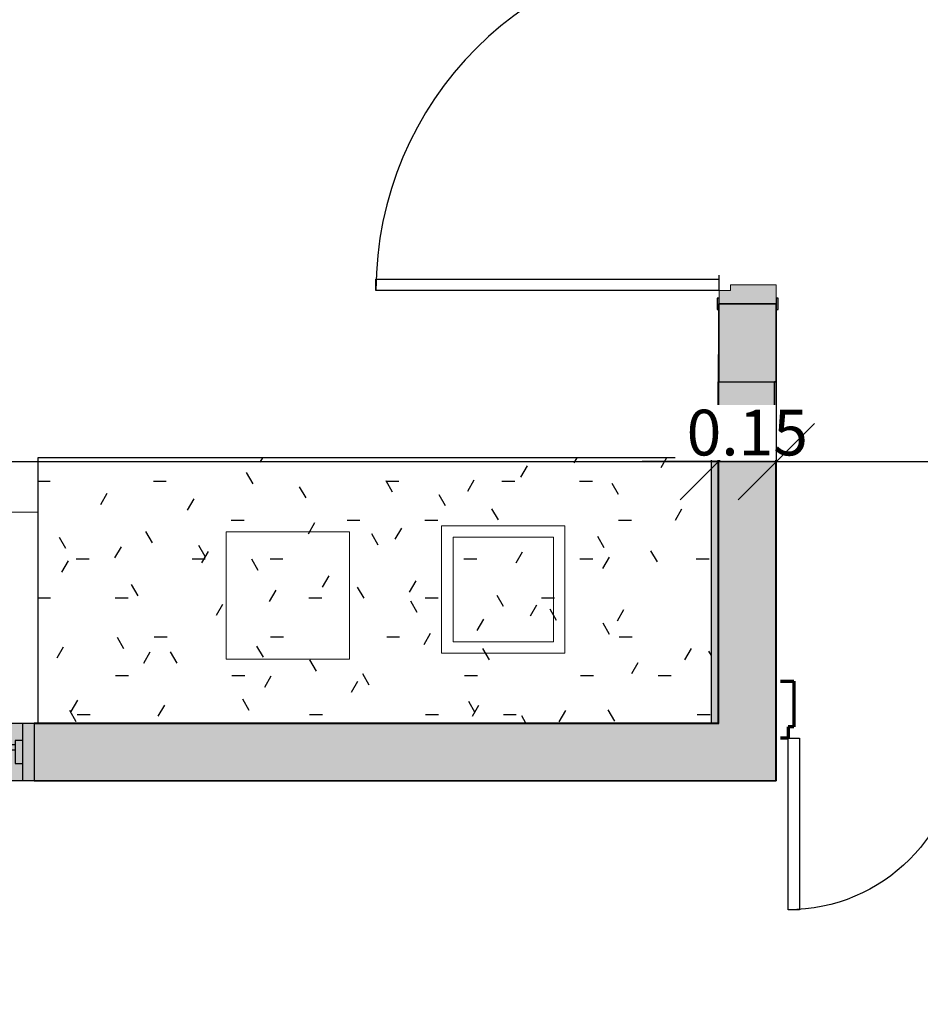
# Model space of a CAD drawing. Units: millimetres. Extents: x 2352 to 2476, y 1459 to 1517.
# Drawn here: x 2359 to 2362, y 1481 to 1483 of the extents above; entities that cross this region are included whole.
import ezdxf

# ---------------------------------------------------------------- set-up
doc = ezdxf.new("R2010")
doc.units = ezdxf.units.MM
for name, color, linetype, lineweight in [('A-ANNO-DIMS', 7, 'Continuous', 9), ('A-DOOR', 7, 'Continuous', 25), ('A-DOOR-FRAM', 7, 'Continuous', 70), ('A-FLOR', 7, 'Continuous', 25), ('A-FLOR-PATT', 7, 'Continuous', 25), ('A-GENM', 7, 'Continuous', 25), ('A-GLAZ', 7, 'Continuous', 25), ('A-GLAZ-HDLN', 7, 'Continuous', 25), ('A-WALL', 7, 'Continuous', 25), ('A-WALL-PATT', 7, 'Continuous', 70), ('I-WALL', 7, 'Continuous', 25)]:
    doc.layers.add(name, color=color, linetype=linetype, lineweight=lineweight)
doc.layers.add('A-LAYOUT', color=9, linetype='Continuous', lineweight=18, true_color=0x808080)
doc.layers.add('lay cinza_dwg', color=7, linetype='Continuous', lineweight=18, true_color=0x767676)
doc.styles.add('Arial_6', font='arial.ttf', dxfattribs={"height": 0.12})
doc.dimstyles.new('cota_2_4', dxfattribs={"dimscale": 0.3048, "dimtxt": 0.12, "dimasz": 0.656168, "dimexe": 0.492126, "dimexo": 0.0625, "dimgap": 0.049213, "dimtad": 1, "dimrnd": 0.01, "dimzin": 0, "dimdsep": 46, "dimtxsty": 'Arial_6', "dimblk1": 'OBLIQUE', "dimblk2": 'OBLIQUE', "dimsah": 1, "dimcen": 0.09, "dimdle": 0.492126, "dimadec": 1, "dimazin": 0, "dimtfac": 1, "dimtix": 1, "dimtmove": 1, "dimatfit": 3, "dimfxl": 0.984252, "dimfxlon": 1, "dimtvp": 1, "dimtfill": 1, "dimtolj": 1, "dimtzin": 0, "dimarcsym": 2})

# ---------------------------------------------------------------- blocks, each defined once
blk = doc.blocks.new('Int_ Simple - Imposte haute - P03 _0_90m x 2_50m_-V32-PLANTA BAIXA LAYOUT')
at = {"layer": 'A-DOOR', "true_color": 0xeaeaea}
h = blk.add_hatch(color=254, dxfattribs=at)
h.paths.add_polyline_path([(0.465, 0.075), (0.465, 0.08), (0.435, 0.08), (0.435, 0.075), (0.45, 0.075)], flags=0)
h.paths.add_polyline_path([(0.465, -0.08), (0.465, -0.076), (0.435, -0.076), (0.435, -0.08), (0.45, -0.08)], flags=0)
h.paths.add_polyline_path([(-0.505, -0.08), (-0.505, -0.075), (-0.535, -0.076), (-0.535, -0.08), (-0.52, -0.08)], flags=0)
h.paths.add_polyline_path([(-0.505, 0.08), (-0.535, 0.08), (-0.535, 0.075), (-0.505, 0.075)], flags=0)
at = {"layer": 'A-DOOR-FRAM', "true_color": 0xeaeaea}
h = blk.add_hatch(color=254, dxfattribs=at)
h.paths.add_polyline_path([(0.45, -0.045), (0.45, 0.075), (0.4, 0.074), (0.4, -0.045), (0.415, -0.045), (0.415, -0.075), (0.45, -0.075)], flags=0)
h.paths.add_polyline_path([(-0.47, 0.075), (-0.52, 0.075), (-0.52, -0.075), (-0.485, -0.075), (-0.485, -0.045), (-0.47, -0.045)], flags=0)
at = {"layer": 'A-DOOR', "lineweight": 25}
for p, q in [((-0.505, 0.08), (-0.535, 0.08)), ((-0.535, 0.08), (-0.535, 0.075)), ((-0.505, 0.075), (-0.505, 0.08)), ((0.465, 0.08), (0.435, 0.08)), ((0.435, 0.08), (0.435, 0.075)), ((0.465, 0.075), (0.465, 0.08)), ((-0.52, 0.075), (-0.505, 0.075)), ((0.435, 0.075), (0.45, 0.075)), ((-0.535, -0.076), (-0.535, -0.08)), ((-0.505, -0.075), (-0.52, -0.075)), ((-0.505, -0.08), (-0.505, -0.075)), ((0.45, -0.075), (0.435, -0.075)), ((0.435, -0.075), (0.435, -0.08)), ((0.465, -0.08), (0.465, -0.0759)), ((-0.535, -0.08), (-0.505, -0.08)), ((0.435, -0.08), (0.465, -0.08))]:
    blk.add_line(p, q, dxfattribs=at)
at = {"layer": 'A-DOOR'}
for p, q in [((0.415, -0.075), (0.375, -0.075)), ((0.385, -0.975), (0.385, -0.075)), ((0.415, -0.075), (0.415, -0.975)), ((0.415, -0.975), (0.385, -0.975))]:
    blk.add_line(p, q, dxfattribs=at)
blk.add_arc((0.415, -0.075), 0.9, 180, 270, dxfattribs=at)
at = {"layer": 'A-DOOR-FRAM', "lineweight": 18}
for p, q in [((-0.47, 0.075), (-0.52, 0.075)), ((-0.47, -0.045), (-0.47, 0.075)), ((0.45, 0.075), (0.4, 0.075)), ((0.4, 0.075), (0.4, -0.045)), ((-0.485, -0.075), (-0.485, -0.045)), ((-0.485, -0.045), (-0.47, -0.045)), ((0.4, -0.045), (0.415, -0.045)), ((0.415, -0.045), (0.415, -0.075)), ((-0.52, -0.075), (-0.485, -0.075)), ((0.415, -0.075), (0.45, -0.075))]:
    blk.add_line(p, q, dxfattribs=at)
blk = doc.blocks.new('JANELA - J2 - 1_30 X 1_50-5737984-PLANTA BAIXA LAYOUT')
at = {"layer": 'A-GENM', "true_color": 0xc0c0c0}
for points in [[(-0.72, 0.03), (-0.72, -0.03), (-0.7, -0.03), (-0.7, 0.03)], [(0.7, 0.03), (0.7, -0.03), (0.72, -0.03), (0.72, 0.03)]]:
    blk.add_hatch(color=9, dxfattribs=at).paths.add_polyline_path(points, flags=0)
at = {"layer": 'A-GLAZ', "true_color": 0xc0c0c0}
h = blk.add_hatch(color=9, dxfattribs=at)
h.paths.add_polyline_path([(0.75, 0.076), (0.72, 0.075), (0.72, -0.076), (0.75, -0.075), (0.75, 0.075)], flags=0)
h.paths.add_polyline_path([(-0.72, 0.076), (-0.75, 0.075), (-0.75, -0.076), (-0.72, -0.075), (-0.72, 0.075)], flags=0)
h = blk.add_hatch(color=9, dxfattribs=at)
h.paths.add_polyline_path([(-0.72, 0.076), (-0.72, 0.03), (-0.7, 0.03), (-0.7, -0.005), (0.7, -0.005), (0.7, 0.03), (0.72, 0.03), (0.72, 0.076), (-0.5443, 0.076)], flags=0)
h.paths.add_polyline_path([(-0.7, -0.02), (-0.7, -0.03), (-0.72, -0.03), (-0.72, -0.076), (0.72, -0.075), (0.72, -0.03), (0.7, -0.03), (0.7, -0.02), (0.3705, -0.02)], flags=0)
at = {"layer": 'A-GLAZ', "true_color": 0xe8ffe8}
blk.add_hatch(color=7, dxfattribs=at).paths.add_polyline_path([(0.3803, -0.005), (-0.7, -0.005), (-0.7, -0.02), (0.7, -0.02), (0.7, -0.005)], flags=0)
at = {"layer": 'A-GENM'}
for p, q in [((-0.7, 0.03), (-0.72, 0.03)), ((-0.72, 0.03), (-0.72, -0.03)), ((-0.7, -0.03), (-0.7, 0.03)), ((0.72, 0.03), (0.7, 0.03)), ((0.7, 0.03), (0.7, -0.03)), ((0.72, -0.03), (0.72, 0.03)), ((-0.72, -0.03), (-0.7, -0.03)), ((0.7, -0.03), (0.72, -0.03))]:
    blk.add_line(p, q, dxfattribs=at)
at = {"layer": 'A-GLAZ', "lineweight": 18}
for p, q in [((-0.72, 0.076), (-0.75, 0.076)), ((-0.75, 0.076), (-0.75, -0.076)), ((-0.72, 0.03), (-0.72, 0.076)), ((0.75, 0.076), (0.72, 0.076)), ((0.72, 0.076), (0.72, 0.03)), ((0.75, -0.076), (0.75, 0.076)), ((0.7, -0.005), (-0.7, -0.005)), ((-0.7, -0.02), (0.7, -0.02)), ((-0.72, -0.076), (-0.72, -0.03)), ((0.72, -0.03), (0.72, -0.076)), ((-0.75, -0.076), (-0.72, -0.076)), ((0.72, -0.076), (0.75, -0.076))]:
    blk.add_line(p, q, dxfattribs=at)
at = {"layer": 'A-GLAZ'}
for p, q in [((-0.72, 0.076), (0.72, 0.076)), ((0.72, -0.076), (-0.72, -0.076))]:
    blk.add_line(p, q, dxfattribs=at)
at = {"layer": 'A-GLAZ-HDLN'}
for p, q in [((-0.75, -0.076), (-0.75, 0.076)), ((-0.75, 0.076), (-0.72, 0.076)), ((-0.72, 0.076), (-0.72, -0.076)), ((0.72, -0.076), (0.72, 0.076)), ((0.72, 0.076), (0.75, 0.076)), ((0.75, 0.076), (0.75, -0.076)), ((-0.7, -0.02), (-0.7, -0.005)), ((-0.7, -0.005), (0.7, -0.005)), ((0.7, -0.02), (-0.7, -0.02)), ((0.7, -0.005), (0.7, -0.02)), ((-0.72, -0.076), (-0.75, -0.076)), ((0.75, -0.076), (0.72, -0.076))]:
    blk.add_line(p, q, dxfattribs=at)
blk = doc.blocks.new('_Oblique')
at = {"color": 0, "linetype": 'ByBlock', "lineweight": -2}
blk.add_line((-0.5, -0.5), (0.5, 0.5), dxfattribs=at)
blk = doc.blocks.new('*D1656')
at = {"layer": 'A-ANNO-DIMS', "color": 0, "lineweight": -2, "transparency": 16777216}
for p, q in [((2356.5729, 1482.3381), (2356.5729, 1481.9071)), ((2361.1369, 1482.3381), (2361.1369, 1481.9071)), ((2356.4229, 1482.0571), (2361.2869, 1482.0571))]:
    blk.add_line(p, q, dxfattribs=at)
at = {"layer": 'Defpoints', "color": 0, "transparency": 16777216}
for p in [(2356.5729, 1482.3571), (2361.1369, 1482.3571), (2361.1369, 1482.0571)]:
    blk.add_point(p, dxfattribs=at)
at = {"layer": 'A-ANNO-DIMS', "color": 0, "lineweight": -2, "transparency": 16777216, "xscale": 0.2, "yscale": 0.2, "zscale": 0.2, "rotation": 180}
blk.add_blockref('_Oblique', (2356.5729, 1482.0571), dxfattribs=at)
at = {"layer": 'A-ANNO-DIMS', "color": 0, "lineweight": -2, "transparency": 16777216, "xscale": 0.2, "yscale": 0.2, "zscale": 0.2}
blk.add_blockref('_Oblique', (2361.1369, 1482.0571), dxfattribs=at)
at = {"layer": 'A-ANNO-DIMS', "color": 0, "transparency": 16777216, "insert": (2358.8549, 1482.1334), "char_height": 0.12, "width": 0.618749, "attachment_point": 5, "style": 'Arial_6', "bg_fill": 3, "box_fill_scale": 1.1, "bg_fill_color": 256, "bg_fill_true_color": 13158600, "bg_fill_transparency": 0}
blk.add_mtext('\\A1;4.56', dxfattribs=at)
blk = doc.blocks.new('*D1657')
at = {"layer": 'A-ANNO-DIMS', "color": 0, "lineweight": -2, "transparency": 16777216}
for p, q in [((2361.1369, 1482.3381), (2361.1369, 1481.9071)), ((2361.2889, 1482.3381), (2361.2889, 1481.9071)), ((2361.1369, 1482.0571), (2360.9369, 1482.0571)), ((2361.1369, 1482.0571), (2361.2889, 1482.0571)), ((2361.2889, 1482.0571), (2361.4889, 1482.0571))]:
    blk.add_line(p, q, dxfattribs=at)
at = {"layer": 'Defpoints', "color": 0, "transparency": 16777216}
for p in [(2361.1369, 1482.3571), (2361.2889, 1482.3571)]:
    blk.add_point(p, dxfattribs=at)
at = {"layer": 'A-ANNO-DIMS', "color": 0, "lineweight": -2, "transparency": 16777216, "xscale": 0.2, "yscale": 0.2, "zscale": 0.2}
blk.add_blockref('_Oblique', (2361.1369, 1482.0571), dxfattribs=at)
at = {"layer": 'A-ANNO-DIMS', "color": 0, "lineweight": -2, "transparency": 16777216, "xscale": 0.2, "yscale": 0.2, "zscale": 0.2, "rotation": 180}
blk.add_blockref('_Oblique', (2361.2889, 1482.0571), dxfattribs=at)
at = {"layer": 'A-ANNO-DIMS', "color": 0, "transparency": 16777216, "insert": (2361.2129, 1482.1334), "char_height": 0.12, "width": 0.353571, "attachment_point": 5, "style": 'Arial_6', "bg_fill": 3, "box_fill_scale": 1.1, "bg_fill_color": 256, "bg_fill_true_color": 13158600, "bg_fill_transparency": 0}
blk.add_mtext('\\A1;0.15', dxfattribs=at)
at = {"layer": 'Defpoints', "color": 0, "transparency": 16777216}
blk.add_point((2361.2889, 1482.0571), dxfattribs=at)
blk = doc.blocks.new('*D1658')
at = {"layer": 'A-ANNO-DIMS', "color": 0, "lineweight": -2, "transparency": 16777216}
for p, q in [((2361.2889, 1482.3381), (2361.2889, 1481.9071)), ((2362.6889, 1482.3381), (2362.6889, 1481.9071)), ((2361.1389, 1482.0571), (2362.8389, 1482.0571))]:
    blk.add_line(p, q, dxfattribs=at)
at = {"layer": 'Defpoints', "color": 0, "transparency": 16777216}
for p in [(2361.2889, 1482.3571), (2362.6889, 1482.3571), (2362.6889, 1482.0571)]:
    blk.add_point(p, dxfattribs=at)
at = {"layer": 'A-ANNO-DIMS', "color": 0, "lineweight": -2, "transparency": 16777216, "xscale": 0.2, "yscale": 0.2, "zscale": 0.2, "rotation": 180}
blk.add_blockref('_Oblique', (2361.2889, 1482.0571), dxfattribs=at)
at = {"layer": 'A-ANNO-DIMS', "color": 0, "lineweight": -2, "transparency": 16777216, "xscale": 0.2, "yscale": 0.2, "zscale": 0.2}
blk.add_blockref('_Oblique', (2362.6889, 1482.0571), dxfattribs=at)
at = {"layer": 'A-ANNO-DIMS', "color": 0, "transparency": 16777216, "insert": (2361.9889, 1482.1334), "char_height": 0.12, "width": 0.618749, "attachment_point": 5, "style": 'Arial_6', "bg_fill": 3, "box_fill_scale": 1.1, "bg_fill_color": 256, "bg_fill_true_color": 13158600, "bg_fill_transparency": 0}
blk.add_mtext('\\A1;1.40', dxfattribs=at)
blk = doc.blocks.new('lay cinza_dwg-6031066-PLANTA BAIXA REFORMA')
at = {"layer": 'A-LAYOUT'}
for p, q in [((2969.2974, 1454.387), (2970.7974, 1454.387)), ((2970.7974, 1454.387), (2970.7974, 1454.3816)), ((2970.7974, 1453.8416), (2970.7974, 1453.8386))]:
    blk.add_line(p, q, dxfattribs=at)
at = {"layer": 'A-LAYOUT', "flags": 128}
for points in [[(2971.8567, 1454.0171), (2971.8567, 1454.3512), (2972.1798, 1454.3512), (2972.1798, 1454.0171)], [(2971.2919, 1454.0012), (2971.2919, 1454.3353), (2971.615, 1454.3353), (2971.615, 1454.0012)], [(2971.8867, 1454.0471), (2971.8867, 1454.3212), (2972.1498, 1454.3212), (2972.1498, 1454.0471)]]:
    blk.add_lwpolyline(points, close=True, dxfattribs=at)
blk = doc.blocks.new('Int_ Tierce - Imposte haute - P02 _1_35m x 2_50m_-V43-PLANTA BAIXA ESQUADRIAS')
at = {"layer": 'A-DOOR', "lineweight": 25}
for p, q in [((-0.73, 0.08), (-0.74, 0.08)), ((-0.73, 0.075), (-0.73, 0.08)), ((-0.74, 0.075), (-0.73, 0.075)), ((-0.73, -0.075), (-0.74, -0.075)), ((-0.73, -0.08), (-0.73, -0.075)), ((-0.74, -0.08), (-0.73, -0.08))]:
    blk.add_line(p, q, dxfattribs=at)
at = {"layer": 'A-DOOR'}
for p, q in [((-0.68, -0.075), (-0.71, -0.075)), ((-0.71, -0.075), (-0.71, -0.975)), ((-0.68, -0.975), (-0.68, -0.075)), ((0.64, -0.075), (0.61, -0.075)), ((0.61, -0.075), (0.61, -0.525)), ((0.64, -0.525), (0.64, -0.075)), ((0.61, -0.525), (0.64, -0.525)), ((-0.71, -0.975), (-0.68, -0.975))]:
    blk.add_line(p, q, dxfattribs=at)
for centre, radius, start, end in [((-0.71, -0.075), 0.9, 270, 0), ((0.64, -0.075), 0.45, 180, 270)]:
    blk.add_arc(centre, radius, start, end, dxfattribs=at)
at = {"layer": 'A-DOOR-FRAM'}
for p, q in [((-0.695, 0.075), (-0.74, 0.075)), ((-0.695, -0.045), (-0.695, 0.075)), ((0.66, 0.075), (0.625, 0.075)), ((0.625, 0.075), (0.625, -0.045)), ((-0.71, -0.075), (-0.71, -0.045)), ((-0.71, -0.045), (-0.695, -0.045)), ((0.625, -0.045), (0.64, -0.045)), ((0.64, -0.045), (0.64, -0.075)), ((-0.74, -0.075), (-0.71, -0.075)), ((0.64, -0.075), (0.66, -0.075))]:
    blk.add_line(p, q, dxfattribs=at)

msp = doc.modelspace()

# ---------------------------------------------------------------- hatches: boundary and pattern name
at = {"layer": 'A-FLOR-PATT', "true_color": 0xc0c0c0}
h = msp.add_hatch(dxfattribs=at)
h.set_pattern_fill('FP1_1', color=9, style=0, pattern_type=2)
h.set_pattern_definition([(0, (2394.00482, 1520.56139), (0.406, 0.102), [0.034, -0.271, 0.034, -0.271, -1.626]), (0, (2394.00482, 1520.56139), (0.406, 0.102), [-0.61, 0.034, -0.576, 0.034, -0.271, -0.711]), (0, (2394.00482, 1520.56139), (0.406, 0.102), [-1.524, 0.034, -0.17, 0.034, -0.474]), (120, (2394.15682, 1520.61239), (-0.2913346, 0.30060631), [0.034, -0.271, 0.034, -0.271, -1.626]), (120, (2394.15682, 1520.61239), (-0.2913346, 0.30060631), [-0.61, 0.034, -0.576, 0.034, -0.271, -0.711]), (120, (2394.15682, 1520.61239), (-0.2913346, 0.30060631), [-1.524, 0.034, -0.17, 0.034, -0.474]), (240, (2394.20782, 1520.81539), (-0.1146654, -0.40260631), [0.034, -0.271, 0.034, -0.271, -1.626]), (240, (2394.20782, 1520.81539), (-0.1146654, -0.40260631), [-0.61, 0.034, -0.576, 0.034, -0.271, -0.711]), (240, (2394.20782, 1520.81539), (-0.1146654, -0.40260631), [-1.524, 0.034, -0.17, 0.034, -0.474])])
h.paths.add_polyline_path([(2356.5729, 1481.3712), (2357.0306, 1481.3712), (2357.0317, 1481.4154), (2357.0325, 1481.4628), (2357.033, 1481.465), (2357.0338, 1481.465), (2357.033, 1481.4736), (2357.0329, 1481.4739), (2357.0332, 1481.4831), (2357.0346, 1481.4842), (2357.0346, 1481.4964), (2357.0337, 1481.4971), (2357.0346, 1481.5041), (2357.0354, 1481.5041), (2357.0395, 1481.5788), (2357.0427, 1481.5858), (2357.0474, 1481.5917), (2357.0536, 1481.5963), (2357.0607, 1481.5992), (2357.0683, 1481.6002), (2357.3692, 1481.6002), (2357.3692, 1481.6022), (2357.3833, 1481.6022), (2357.3833, 1481.6002), (2357.3881, 1481.6002), (2357.3881, 1481.6022), (2357.3976, 1481.6022), (2357.3976, 1481.6002), (2357.4041, 1481.6002), (2357.4041, 1481.6022), (2357.4179, 1481.6022), (2357.4179, 1481.6002), (2357.4223, 1481.6002), (2357.4223, 1481.6022), (2357.4253, 1481.6022), (2357.4262, 1481.6022), (2357.4376, 1481.6022), (2357.4376, 1481.6002), (2357.4407, 1481.6002), (2357.4407, 1481.6022), (2357.4528, 1481.6022), (2357.4528, 1481.6002), (2357.573, 1481.6002), (2357.573, 1481.6022), (2357.598, 1481.6022), (2357.598, 1481.6002), (2357.611, 1481.6002), (2357.6116, 1481.6022), (2357.628, 1481.6022), (2357.628, 1481.6002), (2357.633, 1481.6002), (2357.633, 1481.6022), (2357.638, 1481.6022), (2357.638, 1481.6002), (2357.643, 1481.6002), (2357.643, 1481.6022), (2357.668, 1481.6022), (2357.668, 1481.6002), (2357.6796, 1481.6002), (2357.6796, 1481.6022), (2357.6926, 1481.6022), (2357.6936, 1481.6022), (2357.6986, 1481.6022), (2357.6986, 1481.6002), (2357.7096, 1481.6002), (2357.7096, 1481.6022), (2357.7226, 1481.6022), (2357.7226, 1481.6002), (2357.7336, 1481.6002), (2357.7336, 1481.6022), (2357.7586, 1481.6022), (2357.7586, 1481.6002), (2357.7985, 1481.5992), (2357.8056, 1481.5963), (2357.8117, 1481.5917), (2357.8165, 1481.5858), (2357.8196, 1481.5788), (2357.8209, 1481.5712), (2357.8286, 1481.3712), (2357.8519, 1481.3712), (2357.8519, 1482.0674), (2357.2699, 1482.0674), (2357.2699, 1482.8692), (2356.5729, 1482.8692), (2356.5729, 1481.3721)], flags=0)
h.paths.add_polyline_path([(2361.1189, 1481.3712), (2361.1189, 1482.0674), (2359.3519, 1482.0674), (2359.3519, 1481.3712), (2360.2909, 1481.3712)], flags=0)
at = {"layer": 'A-WALL', "true_color": 0xa4a4a4}
msp.add_hatch(color=253, dxfattribs=at).paths.add_polyline_path([(2361.1369, 1481.3712), (2361.1369, 1482.0674), (2361.1189, 1482.0674), (2361.1189, 1481.3712), (2361.1338, 1481.3712)], flags=0)
at = {"layer": 'A-WALL-PATT', "lineweight": 9, "true_color": 0xc0c0c0}
msp.add_hatch(color=9, dxfattribs=at).paths.add_polyline_path([(2361.2839, 1482.1162), (2361.2839, 1482.2662), (2361.1379, 1482.2662), (2361.1389, 1482.1162)], flags=0)
at = {"layer": 'I-WALL', "true_color": 0xc0c0c0}
h = msp.add_hatch(color=9, dxfattribs=at)
h.paths.add_polyline_path([(2361.2839, 1482.2662), (2361.2889, 1482.2662), (2361.2879, 1482.4712), (2361.1389, 1482.4712), (2361.1389, 1482.2662)], flags=0)
h.paths.add_polyline_path([(2361.1389, 1483.4412), (2361.2889, 1483.4412), (2361.2889, 1484.636), (2361.1389, 1484.635), (2361.1389, 1483.7256)], flags=0)
for points in [[(2361.2839, 1481.3702), (2361.2879, 1481.3712), (2361.2879, 1482.1162), (2361.1379, 1482.1162), (2361.1389, 1481.3702)], [(2361.1369, 1481.3712), (2361.1379, 1481.3712), (2361.1369, 1482.0455)], [(2361.2879, 1481.2202), (2361.2889, 1481.2202), (2361.2879, 1481.3692)]]:
    msp.add_hatch(color=9, dxfattribs=at).paths.add_polyline_path(points, flags=0)
h = msp.add_hatch(color=9, dxfattribs=at)
h.paths.add_polyline_path([(2361.2879, 1481.2202), (2361.2879, 1481.3702), (2359.3428, 1481.3692), (2359.3428, 1481.2202), (2361.1389, 1481.2202)], flags=0)
h.paths.add_polyline_path([(2356.6349, 1481.2202), (2357.8428, 1481.2202), (2357.8428, 1481.3702), (2357.7412, 1481.3692), (2357.7412, 1481.3672), (2357.727, 1481.3672), (2357.727, 1481.3702), (2357.3831, 1481.3692), (2357.3831, 1481.3682), (2357.3801, 1481.3692), (2357.3793, 1481.3682), (2357.3679, 1481.3692), (2357.3679, 1481.3702), (2357.3655, 1481.3692), (2357.3655, 1481.3682), (2357.3491, 1481.3692), (2357.3491, 1481.3702), (2357.3478, 1481.3692), (2357.347, 1481.3682), (2357.3346, 1481.3692), (2357.3346, 1481.3702), (2357.3317, 1481.3692), (2357.3317, 1481.3682), (2357.3287, 1481.3692), (2357.3279, 1481.3682), (2357.3165, 1481.3692), (2357.3165, 1481.3702), (2357.1316, 1481.3692), (2357.1316, 1481.3672), (2357.1175, 1481.3672), (2357.1175, 1481.3702), (2356.5719, 1481.3692), (2356.5729, 1481.2202)], flags=0)

# ---------------------------------------------------------------- linework, layer by layer
at = {"layer": 'A-FLOR'}
for p, q in [((2361.1189, 1482.0674), (2359.3519, 1482.0674)), ((2359.3519, 1482.0674), (2359.3519, 1481.3712))]:
    msp.add_line(p, q, dxfattribs=at)
at = {"layer": 'A-WALL'}
for p, q in [((2361.1389, 1482.2662), (2361.1389, 1482.4712)), ((2361.1379, 1481.3702), (2361.1379, 1482.2662)), ((2361.1379, 1482.2662), (2361.2839, 1482.2662)), ((2361.2839, 1482.1162), (2361.1379, 1482.1162)), ((2361.2879, 1481.2192), (2361.2879, 1482.1162)), ((2361.1189, 1481.3712), (2361.1189, 1482.0674)), ((2361.1369, 1482.0674), (2361.1189, 1482.0674)), ((2359.3428, 1481.3702), (2361.1379, 1481.3702)), ((2361.2889, 1481.3702), (2361.2879, 1481.3702)), ((2359.3428, 1481.2202), (2361.2889, 1481.2202))]:
    msp.add_line(p, q, dxfattribs=at)
at = {"layer": 'A-WALL', "lineweight": 35}
for p, q in [((2361.1379, 1482.2662), (2361.1369, 1482.2662)), ((2361.1369, 1482.2662), (2361.1369, 1482.1162)), ((2361.2839, 1482.1162), (2361.2839, 1482.2662))]:
    msp.add_line(p, q, dxfattribs=at)
at = {"layer": 'I-WALL', "lineweight": 35}
for p, q in [((2361.1379, 1482.4712), (2361.1379, 1482.2662)), ((2361.2889, 1482.4712), (2361.1379, 1482.4712)), ((2361.2889, 1482.2662), (2361.2889, 1482.4712)), ((2361.2839, 1482.2662), (2361.2889, 1482.2662)), ((2361.1369, 1482.1162), (2361.1369, 1481.3712)), ((2361.2889, 1482.1162), (2361.2839, 1482.1162)), ((2361.2889, 1481.2192), (2361.2889, 1482.1162)), ((2361.1369, 1481.3712), (2359.3428, 1481.3712)), ((2359.3428, 1481.2192), (2361.2889, 1481.2192))]:
    msp.add_line(p, q, dxfattribs=at)

# ---------------------------------------------------------------- block references
at = {"layer": 'A-DOOR', "rotation": 269.9999999999999}
msp.add_blockref('Int_ Simple - Imposte haute - P03 _0_90m x 2_50m_-V32-PLANTA BAIXA LAYOUT', (2361.2139, 1482.9212), dxfattribs=at)
at = {"layer": 'A-DOOR', "xscale": -1}
msp.add_blockref('Int_ Tierce - Imposte haute - P02 _1_35m x 2_50m_-V43-PLANTA BAIXA ESQUADRIAS', (2361.9599, 1481.406), dxfattribs=at)
at = {"layer": 'A-GLAZ', "rotation": 180}
msp.add_blockref('JANELA - J2 - 1_30 X 1_50-5737984-PLANTA BAIXA LAYOUT', (2358.5928, 1481.2952), dxfattribs=at)

# ---------------------------------------------------------------- next in the draw order: dimensions: what is measured, and where the dimension line sits
at = {"layer": 'A-ANNO-DIMS', "color": 16, "true_color": 0x800000}
dim = msp.add_linear_dim(base=(2361.1369, 1482.0571), p1=(2356.5729, 1482.3571), p2=(2361.1369, 1482.3571), dimstyle='cota_2_4', override={"dimpost": '<>'}, dxfattribs=at)
dim.commit()
dim.dimension.update_dxf_attribs({"geometry": '*D1656', "text_midpoint": (2358.8549, 1482.1334)})

# ---------------------------------------------------------------- next in the draw order: dimensions: what is measured, and where the dimension line sits
dim = msp.add_linear_dim(base=(2361.2889, 1482.0571), p1=(2361.1369, 1482.3571), p2=(2361.2889, 1482.3571), dimstyle='cota_2_4', override={"dimpost": '<>'}, dxfattribs=at)
dim.commit()
dim.dimension.update_dxf_attribs({"geometry": '*D1657', "text_midpoint": (2361.2129, 1482.1334)})

# ---------------------------------------------------------------- next in the draw order: dimensions: what is measured, and where the dimension line sits
dim = msp.add_linear_dim(base=(2362.6889, 1482.0571), p1=(2361.2889, 1482.3571), p2=(2362.6889, 1482.3571), dimstyle='cota_2_4', override={"dimpost": '<>'}, dxfattribs=at)
dim.commit()
dim.dimension.update_dxf_attribs({"geometry": '*D1658', "text_midpoint": (2361.9889, 1482.1334)})

# ---------------------------------------------------------------- next in the draw order: block references
at = {"layer": 'lay cinza_dwg', "color": 18, "true_color": 0x260000}
msp.add_blockref('lay cinza_dwg-6031066-PLANTA BAIXA REFORMA', (-611.4456, 27.5375), dxfattribs=at)

doc.saveas('drawing.dxf')
